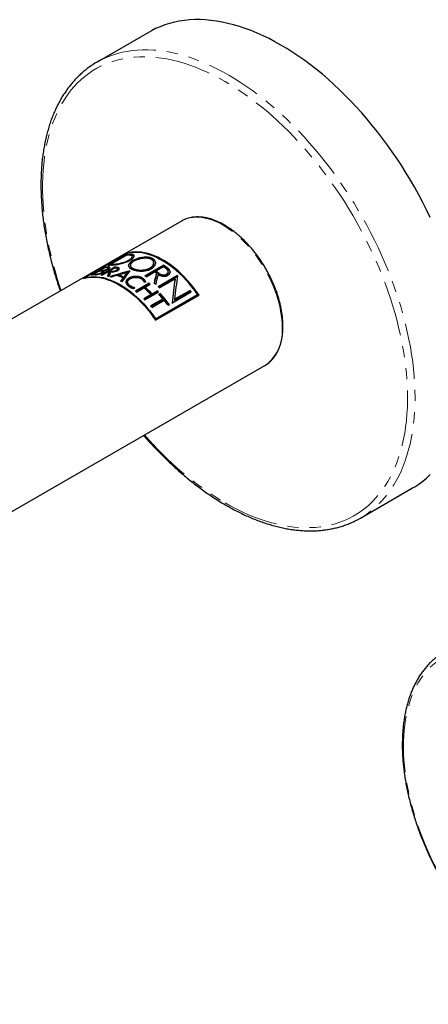
# Model space of a CAD drawing. Units: millimetres. Extents: x -45 to 534, y -193 to 289.
# Drawn here: x 379 to 426, y -146 to -34 of the extents above; entities that cross this region are included whole.
import ezdxf

# ---------------------------------------------------------------- set-up
doc = ezdxf.new("R2010")
doc.units = ezdxf.units.MM
doc.linetypes.add('PHANTOM', pattern=[12.7, 6.35, -1.27, 1.27, -1.27, 1.27, -1.27])

msp = doc.modelspace()

# ---------------------------------------------------------------- linework, layer by layer
at = {"color": 7, "linetype": 'Continuous', "lineweight": 25}
for p, q in [((393.79, -34.92), (387.85, -38.34)), ((397.46, -56.47), (311.78, -105.92)), ((391.22, -60.15), (386.28, -63.01)), ((391.22, -60.17), (386.45, -62.93)), ((391.22, -60.3), (389.09, -61.53)), ((391.23, -60.36), (389.39, -61.42)), ((391.22, -60.15), (391.22, -60.17)), ((391.22, -60.3), (391.22, -60.36)), ((391.86, -60.59), (391.86, -60.5)), ((389.83, -61.7), (388.28, -62.6)), ((389.31, -61.5), (389.39, -61.45)), ((389.39, -61.42), (389.39, -61.49)), ((389.83, -61.7), (389.83, -61.79)), ((391.64, -61.5), (391.64, -61.58)), ((395.42, -61.48), (393.28, -62.71)), ((393.35, -62.75), (395.42, -61.56)), ((394.3, -61.32), (394.3, -61.24)), ((395.42, -61.67), (394.56, -62.17)), ((395.42, -61.48), (395.42, -61.56)), ((388.73, -61.74), (387.17, -62.64)), ((387.39, -62.61), (387.44, -62.58)), ((388.01, -62.21), (387.44, -62.54)), ((387.44, -62.54), (387.44, -62.6)), ((388.11, -62.19), (388.15, -62.17)), ((388.73, -61.8), (388.15, -62.13)), ((388.15, -62.13), (388.15, -62.19)), ((388.4, -62.62), (389.83, -61.79)), ((388.41, -62.62), (389.1, -62.22)), ((388.46, -62.31), (388.46, -62.22)), ((388.62, -62.12), (388.62, -62.21)), ((388.73, -61.74), (388.73, -61.8)), ((389.1, -61.79), (389.12, -61.78)), ((389.11, -61.9), (389.11, -61.81)), ((389.22, -62.23), (389.22, -62.32)), ((389.83, -61.8), (389.24, -62.14)), ((389.24, -62.14), (389.24, -62.23)), ((390.18, -62.01), (390.18, -61.92)), ((390.31, -62.6), (390.31, -62.68)), ((391.25, -62.33), (391.25, -62.41)), ((393.44, -62.81), (394.4, -62.26)), ((394.56, -62.17), (394.56, -62.25)), ((394.61, -62.4), (394.61, -62.4)), ((394.61, -62.4), (394.61, -62.49)), ((394.61, -62.4), (394.61, -62.48)), ((394.61, -62.48), (394.61, -62.49)), ((397.02, -62.66), (394.81, -63.94)), ((394.87, -63.99), (397, -62.76)), ((395.95, -62.32), (395.95, -62.23)), ((386.45, -62.93), (386.45, -62.96)), ((390.78, -62.94), (390.78, -63.03)), ((390.86, -62.84), (390.86, -62.92)), ((391.33, -63.42), (391.33, -63.5)), ((393.77, -63.55), (392.21, -64.45)), ((392.27, -64.5), (393.77, -63.63)), ((393.31, -64), (393.91, -63.66)), ((393.77, -63.55), (393.77, -63.63)), ((394.95, -64.07), (396.73, -63.05)), ((396.73, -63.05), (396.73, -63.13)), ((392.35, -64.56), (393.18, -64.08)), ((394, -64.83), (393.17, -65.31)), ((393.22, -65.37), (394, -64.92)), ((393.3, -65.45), (394.86, -64.55)), ((393.31, -64), (393.31, -64.09)), ((394, -64.83), (394, -64.92)), ((394.72, -64.41), (394.13, -64.75)), ((394.13, -64.84), (394.72, -64.5)), ((394.13, -64.75), (394.13, -64.84)), ((394.52, -67.59), (399.3, -64.84)), ((394.52, -67.77), (399.47, -64.91)), ((399.3, -64.94), (394.52, -67.7)), ((394.72, -64.41), (394.72, -64.5)), ((395.03, -64.73), (394.9, -64.81)), ((394.95, -64.86), (395.03, -64.82)), ((395.03, -64.73), (395.03, -64.82)), ((396.38, -65.82), (398.58, -64.54)), ((398.44, -64.36), (396.67, -65.38)), ((396.67, -65.48), (398.44, -64.46)), ((398.44, -64.36), (398.44, -64.46)), ((399.3, -64.84), (399.3, -64.94)), ((395.36, -65.32), (393.93, -66.14)), ((393.98, -66.21), (395.36, -65.41)), ((394.07, -66.3), (395.49, -65.48)), ((395.36, -65.32), (395.36, -65.41)), ((395.95, -66.06), (396.08, -65.99)), ((396.67, -65.38), (396.67, -65.48)), ((394.52, -67.59), (394.52, -67.7)), ((321.28, -122.38), (406.96, -72.92)), ((417.84, -90.31), (423.78, -86.88))]:
    msp.add_line(p, q, dxfattribs=at)
at = {"color": 8, "linetype": 'PHANTOM', "lineweight": 18}
for p, q in [((391.63, -60.25), (391.63, -60.34)), ((389.12, -61.69), (389.12, -61.78)), ((389.65, -61.39), (389.65, -61.47)), ((391.48, -60.9), (391.48, -60.99)), ((394.09, -60.69), (394.09, -60.77)), ((387.77, -62.51), (387.77, -62.57)), ((388.34, -62.34), (388.34, -62.41)), ((388.41, -62.1), (388.41, -62.18)), ((388.99, -61.92), (388.99, -61.99)), ((389.46, -62.17), (389.46, -62.26)), ((390.06, -62.06), (390.06, -62.15)), ((390.2, -61.75), (390.2, -61.84)), ((392.01, -61.89), (392.01, -61.97)), ((394.9, -62.42), (394.9, -62.5)), ((395.77, -62.51), (395.77, -62.6)), ((395.92, -61.83), (395.92, -61.91)), ((391.47, -62.96), (391.47, -63.04)), ((391.61, -63.84), (391.61, -63.92)), ((393.07, -62.99), (393.07, -63.07)), ((392.09, -64.04), (392.09, -64.12))]:
    msp.add_line(p, q, dxfattribs=at)
at = {"color": 7, "linetype": 'Continuous', "lineweight": 25, "flags": 128}
for points in [[(408.78, -36.4), (408.1, -36.02), (407.43, -35.67), (406.75, -35.34), (406.07, -35.04), (405.4, -34.76), (404.73, -34.51), (404.06, -34.29), (403.4, -34.1), (402.75, -33.93), (402.1, -33.79), (401.46, -33.68), (400.82, -33.6), (400.2, -33.54), (399.58, -33.51), (398.97, -33.51), (398.38, -33.54), (397.79, -33.6), (397.21, -33.69), (396.65, -33.8), (396.1, -33.94), (395.56, -34.11), (395.03, -34.31), (394.52, -34.53), (394.03, -34.78), (393.79, -34.92)], [(425.79, -56.06), (425.37, -55.2), (424.94, -54.34), (424.49, -53.49), (424.02, -52.65), (423.54, -51.82), (423.05, -51), (422.54, -50.18), (422.01, -49.38), (421.47, -48.59), (420.92, -47.81), (420.36, -47.05), (419.78, -46.3), (419.19, -45.56), (418.6, -44.84), (417.99, -44.14), (417.37, -43.45), (416.75, -42.79), (416.11, -42.14), (415.47, -41.51), (414.82, -40.9), (414.17, -40.31), (413.51, -39.74), (412.84, -39.19), (412.17, -38.67), (411.5, -38.17), (410.82, -37.69), (410.14, -37.24), (409.46, -36.81), (408.78, -36.4)], [(399.47, -64.91), (399.16, -64.47), (398.84, -64.04), (398.5, -63.62), (398.16, -63.23), (397.8, -62.85), (397.44, -62.49), (397.07, -62.15), (396.69, -61.83), (396.31, -61.53), (395.93, -61.26), (395.54, -61.01), (395.16, -60.79), (394.77, -60.59), (394.39, -60.42), (394.01, -60.28), (393.63, -60.16), (393.26, -60.07), (392.9, -60.02), (392.54, -59.99), (392.2, -59.98), (391.86, -60.01), (391.54, -60.07), (391.22, -60.15)], [(399.3, -64.84), (398.98, -64.39), (398.65, -63.95), (398.3, -63.54), (397.94, -63.14), (397.58, -62.76), (397.21, -62.4), (396.83, -62.06), (396.44, -61.74), (396.05, -61.45), (395.66, -61.19), (395.26, -60.95), (394.87, -60.73), (394.48, -60.55), (394.09, -60.39), (393.7, -60.26), (393.32, -60.16), (392.95, -60.08), (392.58, -60.04), (392.23, -60.03), (391.88, -60.05), (391.55, -60.1), (391.22, -60.17)], [(386.45, -62.93), (386.77, -62.85), (387.1, -62.81), (387.45, -62.79), (387.8, -62.8), (388.17, -62.84), (388.54, -62.91), (388.92, -63.02), (389.31, -63.15), (389.7, -63.3), (390.09, -63.49), (390.49, -63.7), (390.88, -63.94), (391.27, -64.21), (391.66, -64.5), (392.05, -64.82), (392.43, -65.16), (392.8, -65.52), (393.17, -65.9), (393.52, -66.3), (393.87, -66.71), (394.2, -67.15), (394.52, -67.59)], [(386.28, -63.01), (386.59, -62.92), (386.91, -62.87), (387.25, -62.84), (387.59, -62.84), (387.95, -62.87), (388.31, -62.93), (388.68, -63.02), (389.06, -63.14), (389.44, -63.28), (389.82, -63.45), (390.21, -63.65), (390.59, -63.87), (390.98, -64.12), (391.36, -64.39), (391.74, -64.69), (392.12, -65), (392.49, -65.34), (392.85, -65.7), (393.21, -66.08), (393.55, -66.48), (393.89, -66.9), (394.21, -67.33), (394.52, -67.77)], [(406.96, -72.92), (407.16, -72.8), (407.29, -72.7)], [(423.78, -86.88), (424.02, -86.74), (424.49, -86.43), (424.94, -86.1), (425.37, -85.75), (425.79, -85.36)]]:
    msp.add_lwpolyline(points, dxfattribs=at)
at = {"color": 8, "linetype": 'PHANTOM', "lineweight": 18, "flags": 128}
for points in [[(388.36, -38.07), (388.58, -37.96), (389.09, -37.74), (389.62, -37.54), (390.16, -37.37), (390.71, -37.23), (391.27, -37.12), (391.85, -37.03), (392.44, -36.97), (393.03, -36.94), (393.64, -36.94), (394.26, -36.97), (394.88, -37.02), (395.52, -37.11), (396.16, -37.22), (396.81, -37.36), (397.46, -37.53), (398.12, -37.72), (398.79, -37.94), (399.46, -38.19), (400.13, -38.47), (400.81, -38.77), (401.49, -39.1), (402.17, -39.45), (402.85, -39.83), (403.52, -40.24), (404.2, -40.67), (404.88, -41.12), (405.56, -41.6), (406.23, -42.1), (406.9, -42.62), (407.57, -43.17), (408.23, -43.74), (408.88, -44.33), (409.53, -44.94), (410.17, -45.57), (410.81, -46.22), (411.43, -46.88), (412.05, -47.57), (412.66, -48.27), (413.25, -48.99), (413.84, -49.73), (414.42, -50.48), (414.98, -51.24), (415.53, -52.02), (416.07, -52.81), (416.6, -53.61), (417.11, -54.43), (417.6, -55.25), (418.08, -56.08), (418.55, -56.92), (419, -57.77), (419.43, -58.63), (419.85, -59.49), (420.24, -60.36), (420.62, -61.23), (420.99, -62.1), (421.33, -62.98), (421.65, -63.85), (421.96, -64.73), (422.24, -65.61), (422.51, -66.48), (422.75, -67.36), (422.98, -68.23), (423.18, -69.1), (423.36, -69.96), (423.53, -70.81), (423.67, -71.66), (423.79, -72.51), (423.88, -73.34), (423.96, -74.16), (424.01, -74.98), (424.05, -75.78), (424.06, -76.57), (424.05, -77.35), (424.01, -78.12), (423.96, -78.87), (423.88, -79.6), (423.79, -80.33), (423.67, -81.03), (423.53, -81.72), (423.36, -82.39), (423.18, -83.04), (422.98, -83.67), (422.75, -84.28), (422.51, -84.87), (422.24, -85.44), (421.96, -85.99), (421.65, -86.51), (421.33, -87.02), (420.99, -87.5), (420.62, -87.95), (420.24, -88.39), (419.85, -88.79), (419.43, -89.17), (419, -89.53), (418.55, -89.86), (418.34, -90)], [(402.42, -88.58), (403.09, -88.95), (403.77, -89.3), (404.44, -89.63), (405.11, -89.93), (405.77, -90.2), (406.44, -90.44), (407.09, -90.66), (407.75, -90.85), (408.4, -91.01), (409.04, -91.15), (409.67, -91.26), (410.3, -91.34), (410.92, -91.39), (411.53, -91.41), (412.13, -91.4), (412.72, -91.37), (413.3, -91.31), (413.87, -91.22), (414.42, -91.1), (414.96, -90.96), (415.49, -90.78), (416.01, -90.58), (416.51, -90.36), (417, -90.1), (417.47, -89.82), (417.93, -89.51), (418.37, -89.18), (418.79, -88.82), (419.2, -88.43), (419.59, -88.02), (419.96, -87.59), (420.31, -87.13), (420.64, -86.64), (420.96, -86.14), (421.25, -85.61), (421.53, -85.06), (421.78, -84.49), (422.02, -83.89), (422.23, -83.28), (422.43, -82.65), (422.6, -81.99), (422.75, -81.32), (422.88, -80.64), (422.99, -79.93), (423.08, -79.21), (423.14, -78.47), (423.19, -77.72), (423.21, -76.96), (423.21, -76.18), (423.19, -75.39), (423.14, -74.59), (423.08, -73.78), (422.99, -72.96), (422.88, -72.13), (422.75, -71.29), (422.6, -70.45), (422.43, -69.6), (422.23, -68.74), (422.02, -67.88), (421.78, -67.01), (421.53, -66.15), (421.25, -65.28), (420.96, -64.41), (420.64, -63.54), (420.31, -62.67), (419.96, -61.81), (419.59, -60.94), (419.2, -60.08), (418.79, -59.23), (418.37, -58.38), (417.93, -57.54), (417.47, -56.7), (417, -55.88), (416.51, -55.06), (416.01, -54.25), (415.49, -53.45), (414.96, -52.67), (414.42, -51.9), (413.87, -51.14), (413.3, -50.39), (412.72, -49.66), (412.13, -48.95), (411.53, -48.25), (410.92, -47.57), (410.3, -46.9), (409.67, -46.26), (409.04, -45.63), (408.4, -45.03), (407.75, -44.44), (407.09, -43.88), (406.44, -43.33), (405.77, -42.81), (405.11, -42.32), (404.44, -41.84), (403.77, -41.39), (403.09, -40.97), (402.42, -40.57), (401.75, -40.19), (401.08, -39.84), (400.4, -39.51), (399.74, -39.22), (399.07, -38.94), (398.41, -38.7), (397.75, -38.48), (397.09, -38.29), (396.45, -38.13), (395.8, -37.99), (395.17, -37.89), (394.54, -37.81), (393.92, -37.76), (393.31, -37.73), (392.71, -37.74), (392.12, -37.77), (391.54, -37.83), (390.98, -37.92), (390.42, -38.04), (389.88, -38.19), (389.35, -38.36), (388.83, -38.56), (388.33, -38.79), (387.84, -39.04), (387.37, -39.32), (386.91, -39.63), (386.47, -39.97), (386.05, -40.33), (385.64, -40.71), (385.25, -41.12), (384.88, -41.56), (384.53, -42.02), (384.2, -42.5), (383.88, -43.01), (383.59, -43.53), (383.31, -44.08), (383.06, -44.66), (382.82, -45.25), (382.61, -45.86), (382.41, -46.5), (382.24, -47.15), (382.09, -47.82), (381.96, -48.51), (381.85, -49.21), (381.77, -49.93), (381.7, -50.67), (381.66, -51.42), (381.63, -52.18), (381.63, -52.96), (381.66, -53.75), (381.7, -54.55), (381.77, -55.36), (381.85, -56.18), (381.96, -57.01), (382.09, -57.85), (382.24, -58.7), (382.41, -59.55), (382.61, -60.4), (382.82, -61.26), (383.06, -62.13), (383.31, -63), (383.59, -63.86), (383.76, -64.38)], [(408.93, -68.57), (408.92, -68.12), (408.88, -67.66), (408.83, -67.19), (408.75, -66.71), (408.65, -66.23), (408.54, -65.74), (408.4, -65.25), (408.24, -64.75), (408.06, -64.26), (407.86, -63.76), (407.64, -63.27), (407.41, -62.79), (407.16, -62.31), (406.89, -61.83), (406.61, -61.37), (406.31, -60.92), (406, -60.48), (405.68, -60.05), (405.34, -59.64), (405, -59.25), (404.65, -58.87), (404.28, -58.51), (403.92, -58.18), (403.54, -57.86), (403.16, -57.57), (402.78, -57.3), (402.4, -57.05), (402.02, -56.83), (401.63, -56.63), (401.25, -56.46), (400.87, -56.32), (400.5, -56.21), (400.13, -56.12), (399.77, -56.06), (399.42, -56.03), (399.07, -56.02), (398.74, -56.05), (398.42, -56.1), (398.11, -56.18), (397.82, -56.29)], [(438.48, -143.58), (439.07, -143.9), (439.65, -144.2), (440.23, -144.48), (440.81, -144.72), (441.39, -144.94), (441.96, -145.14), (442.53, -145.3), (443.09, -145.44), (443.65, -145.55), (444.2, -145.64), (444.74, -145.69), (445.27, -145.72), (445.8, -145.72), (446.31, -145.69), (446.81, -145.63), (447.3, -145.55), (447.78, -145.43), (448.25, -145.29), (448.7, -145.13), (449.14, -144.93), (449.56, -144.71), (449.97, -144.46), (450.36, -144.18), (450.74, -143.88), (451.1, -143.56), (451.44, -143.2), (451.76, -142.83), (452.07, -142.43), (452.35, -142), (452.62, -141.56), (452.87, -141.09), (453.1, -140.59), (453.3, -140.08), (453.49, -139.55), (453.66, -139), (453.8, -138.43), (453.93, -137.84), (454.03, -137.23), (454.11, -136.61), (454.17, -135.97), (454.21, -135.32), (454.22, -134.65), (454.22, -133.97), (454.19, -133.28), (454.14, -132.58), (454.07, -131.87), (453.98, -131.15), (453.87, -130.42), (453.73, -129.68), (453.58, -128.94), (453.4, -128.2), (453.2, -127.45), (452.98, -126.69), (452.75, -125.94), (452.49, -125.18), (452.21, -124.43), (451.92, -123.67), (451.6, -122.92), (451.27, -122.17), (450.92, -121.43), (450.55, -120.69), (450.17, -119.96), (449.77, -119.24), (449.35, -118.52), (448.92, -117.81), (448.48, -117.12), (448.02, -116.43), (447.54, -115.76), (447.06, -115.1), (446.56, -114.46), (446.06, -113.83), (445.54, -113.22), (445.01, -112.62), (444.47, -112.04), (443.93, -111.48), (443.37, -110.94), (442.81, -110.42), (442.25, -109.92), (441.68, -109.44), (441.1, -108.98), (440.52, -108.55), (439.94, -108.14), (439.36, -107.75), (438.77, -107.39), (438.19, -107.05), (437.6, -106.74), (437.02, -106.45), (436.44, -106.19), (435.86, -105.95), (435.28, -105.75), (434.71, -105.57), (434.15, -105.41), (433.59, -105.29), (433.03, -105.19), (432.49, -105.12), (431.95, -105.08), (431.42, -105.07), (430.91, -105.08), (430.4, -105.13), (429.9, -105.2), (429.42, -105.3), (428.94, -105.42), (428.49, -105.58), (428.04, -105.76), (427.61, -105.97), (427.19, -106.2), (426.79, -106.47), (426.41, -106.75), (426.04, -107.07), (425.69, -107.41), (425.36, -107.77), (425.04, -108.16), (424.75, -108.57), (424.47, -109.01), (424.21, -109.47), (423.98, -109.95), (423.76, -110.45), (423.56, -110.97), (423.39, -111.51), (423.23, -112.08), (423.09, -112.66), (422.98, -113.25), (422.89, -113.87), (422.82, -114.5), (422.77, -115.14), (422.74, -115.8), (422.74, -116.48), (422.75, -117.16), (422.79, -117.86), (422.85, -118.56), (422.93, -119.28), (423.03, -120.01), (423.16, -120.74), (423.3, -121.48), (423.47, -122.22), (423.66, -122.97), (423.87, -123.72), (424.09, -124.47), (424.34, -125.23), (424.61, -125.99), (424.89, -126.74), (425.2, -127.49), (425.52, -128.24), (425.86, -128.99), (426.22, -129.73), (426.6, -130.47), (426.99, -131.19), (427.4, -131.91), (427.82, -132.63), (428.26, -133.33), (428.71, -134.02), (429.18, -134.69), (429.66, -135.36), (430.15, -136.01), (430.65, -136.65), (431.16, -137.27), (431.69, -137.88), (432.22, -138.46), (432.76, -139.03), (433.31, -139.58), (433.87, -140.11), (434.43, -140.63), (435, -141.12), (435.57, -141.58), (436.15, -142.03), (436.73, -142.45), (437.31, -142.85), (437.9, -143.23), (438.48, -143.58)]]:
    msp.add_lwpolyline(points, dxfattribs=at)
at = {"color": 7, "linetype": 'Continuous', "lineweight": 25}
for centre, radius, start, end in [((392.85, -47.01), 10.01, 116.657, 123.2776), ((399.05, -59.22), 3.18, 112.8095, 119.987), ((391.88, -63.97), 3.73, 93.763, 100.0756), ((391.73, -64.11), 3.79, 93.7913, 97.6911), ((389.39, -71.28), 11.87, 32.2695, 65.9646), ((389.38, -65.4), 3.72, 93.9356, 100.0873), ((389.74, -65.2), 3.73, 93.763, 100.0756), ((389.9, -65.17), 3.79, 93.7913, 97.692), ((389.35, -66.56), 4.88, 80.0349, 84.3163), ((389.58, -70.23), 10.52, 52.9338, 56.2838), ((389.63, -70.23), 10.43, 52.8628, 56.2453), ((389.33, -70.45), 10.68, 52.948, 55.2519), ((387.82, -66.33), 3.75, 92.9355, 100.0711), ((387.96, -66.31), 3.8, 92.9657, 97.9518), ((388.54, -65.97), 3.8, 92.9657, 97.9518), ((388.67, -65.87), 3.78, 93.9606, 97.963), ((387.81, -67.32), 4.74, 82.6881, 84.3459), ((389.25, -65.53), 3.78, 93.9606, 97.963), ((387.6, -68.39), 5.83, 74.1083, 75.7507), ((388.48, -67.08), 4.9, 81.332, 82.6896), ((388.61, -67.07), 4.97, 80.056, 82.6798), ((388.64, -67.08), 4.89, 80.3231, 82.9904), ((387.49, -68.77), 6.23, 71.7489, 73.1586), ((389.39, -66.57), 4.8, 80.3014, 84.6548), ((389.2, -66.73), 4.97, 80.056, 82.6798), ((387.59, -69.5), 7.29, 64.0133, 69.7278), ((387.72, -69.42), 7.29, 64.5045, 69.2302), ((387.77, -69.42), 7.2, 64.5541, 69.3383), ((387.65, -71.17), 10.17, 55.2624, 56.3091), ((388.4, -70.91), 10.53, 53.9017, 55.2605), ((388.47, -70.95), 10.68, 52.948, 55.2519), ((388.51, -70.95), 10.59, 52.8773, 55.2035), ((384.6, -73.99), 11.75, 32.379, 66.1072), ((386.6, -70.83), 8.47, 61.2386, 62.435), ((386.24, -72.76), 11.9, 49.9022, 50.7415), ((386.32, -72.72), 11.75, 50.1765, 50.6511), ((386.29, -72.92), 12.38, 48.2838, 49.389), ((385.7, -73.57), 13.26, 45.7282, 46.5729), ((384.68, -73.66), 11.9, 49.9022, 50.7415), ((384.89, -73.9), 12.85, 44.8912, 49.8499), ((385.02, -73.83), 12.85, 44.8912, 49.8499), ((385.07, -73.82), 12.76, 44.7439, 49.7497), ((384.98, -74.14), 13.77, 44.1434, 44.9399), ((385.06, -74.1), 13.62, 44.3166, 44.794), ((384.24, -74.78), 14.59, 40.4025, 43.1123), ((384.03, -75.01), 15.06, 36.8211, 43.0658), ((384.1, -74.98), 14.93, 36.9033, 42.9031), ((386.03, -73.96), 15.69, 36.8711, 37.7208), ((386.11, -73.92), 15.54, 36.9472, 37.495), ((383.42, -75.04), 13.77, 44.1434, 44.9399), ((382.46, -75.91), 15.06, 39.6197, 40.4131), ((383.56, -75.35), 15.48, 36.8632, 39.6112), ((412.84, -81.64), 10.01, 296.6408, 303.3458)]:
    msp.add_arc(centre, radius, start, end, dxfattribs=at)
at = {"color": 8, "linetype": 'PHANTOM', "lineweight": 18}
for centre, radius, start, end in [((403.92, -68.98), 5.02, 312.1407, 4.6414), ((421.41, -56.82), 37, 220.4541, 239.1166)]:
    msp.add_arc(centre, radius, start, end, dxfattribs=at)
at = {"color": 7, "linetype": 'Continuous', "lineweight": 25}
for centre, major_axis, ratio, start_param, end_param in [((388.38, -72.68), (1.88, 12), 0.127654, 0.535446, 0.614928), ((388.38, -72.68), (1.86, 11.87), 0.127654, 0.531529, 0.600097), ((388.6, -72.55), (1.89, 12), 0.127831, 0.560839, 0.639981), ((394.47, -69.16), (22.28, 5.79), 0.327388, 1.615047, 1.719436), ((394.47, -69.16), (22.04, 5.73), 0.327388, 1.619904, 1.715753), ((394, -69.43), (21.68, 5.44), 0.337752, 1.665694, 1.697412), ((394.19, -69.32), (22.77, 6.07), 0.319215, 1.614969, 1.656605), ((390.47, -71.47), (7.95, 14.83), 0.238421, 1.023191, 1.12765), ((390.04, -71.72), (8.69, 15.16), 0.239179, 1.046314, 1.087726), ((390.04, -71.72), (8.6, 15), 0.239179, 1.044932, 1.08679), ((394.92, -68.9), (1.88, 12), 0.127728, 1.018916, 1.126045), ((394.92, -68.9), (1.87, 11.87), 0.127728, 1.020316, 1.121965), ((395.17, -68.76), (1.89, 12), 0.127844, 1.045896, 1.153821), ((393.65, -69.63), (-5.33, 7.88), 0.61937, 5.295228, 5.296016), ((397.49, -67.42), (1.18, 11.63), 0.088952, 1.158774, 1.404063), ((390.13, -71.67), (7.56, 14.65), 0.237458, 1.060317, 1.091503), ((390.13, -71.67), (7.48, 14.5), 0.237458, 1.059474, 1.08599), ((390.72, -71.33), (16.16, 2.05), 0.473236, 1.34502, 1.356934), ((397.24, -67.56), (1.18, 11.63), 0.088952, 1.180885, 1.428944), ((397.24, -67.56), (1.16, 11.5), 0.088952, 1.18455, 1.426722), ((390.22, -71.61), (11.15, -2.32), 0.673185, 1.542853, 1.546302), ((390.39, -71.52), (11.15, -2.32), 0.673185, 1.554358, 1.5578), ((392.63, -70.22), (2.59, 12.36), 0.157821, 1.081, 1.092504), ((390.39, -71.52), (11.04, -2.29), 0.673185, 1.554794, 1.556171)]:
    msp.add_ellipse(centre, major_axis=major_axis, ratio=ratio, start_param=start_param, end_param=end_param, dxfattribs=at)
for points, knots in [([(387.34, -38.66), (387.32, -38.67), (387.15, -38.78), (386.84, -39), (386.42, -39.33), (386.01, -39.69), (385.61, -40.06), (385.24, -40.47), (384.87, -40.89), (384.53, -41.33), (384.2, -41.8), (383.89, -42.28), (383.59, -42.79), (383.32, -43.32), (383.06, -43.86), (382.82, -44.43), (382.6, -45.01), (382.4, -45.62), (382.22, -46.24), (382.05, -46.87), (381.91, -47.53), (381.78, -48.19), (381.68, -48.88), (381.59, -49.57), (381.53, -50.28), (381.48, -51.01), (381.46, -51.74), (381.45, -52.49), (381.47, -53.25), (381.5, -54.01), (381.56, -54.79), (381.63, -55.58), (381.72, -56.37), (381.83, -57.17), (381.97, -57.98), (382.12, -58.79), (382.29, -59.61), (382.48, -60.43), (382.68, -61.25), (382.91, -62.08), (383.16, -62.91), (383.4, -63.7), (383.58, -64.21), (383.65, -64.44)], [0, 0, 0, 0, 0.003095, 0.027732, 0.052378, 0.077038, 0.101722, 0.126434, 0.15118, 0.175963, 0.200785, 0.225648, 0.25055, 0.275492, 0.300469, 0.325481, 0.350522, 0.375591, 0.400682, 0.425794, 0.450921, 0.476062, 0.501213, 0.526371, 0.551536, 0.576703, 0.601873, 0.627042, 0.652211, 0.677378, 0.702542, 0.727704, 0.752862, 0.778016, 0.803167, 0.828314, 0.853457, 0.878596, 0.903731, 0.928863, 0.953992, 0.979117, 1, 1, 1, 1]), ([(409.01, -68.45), (409.01, -68.37), (409.01, -68.16), (408.99, -67.79), (408.95, -67.35), (408.89, -66.9), (408.81, -66.44), (408.72, -65.98), (408.6, -65.51), (408.46, -65.05), (408.31, -64.58), (408.14, -64.11), (407.95, -63.64), (407.74, -63.18), (407.52, -62.72), (407.28, -62.27), (407.03, -61.82), (406.77, -61.38), (406.49, -60.95), (406.2, -60.54), (405.9, -60.13), (405.59, -59.74), (405.26, -59.36), (404.93, -59), (404.59, -58.65), (404.25, -58.32), (403.89, -58.01), (403.54, -57.72), (403.18, -57.45), (402.81, -57.2), (402.44, -56.97), (402.08, -56.76), (401.71, -56.58), (401.34, -56.42), (400.98, -56.28), (400.61, -56.17), (400.26, -56.09), (399.9, -56.03), (399.56, -56), (399.22, -55.99), (398.89, -56.01), (398.57, -56.06), (398.26, -56.13), (398.02, -56.2), (397.88, -56.26), (397.84, -56.28)], [0, 0, 0, 0, 0.012622, 0.036526, 0.060425, 0.084316, 0.108197, 0.132069, 0.155932, 0.179785, 0.20363, 0.227468, 0.251299, 0.275126, 0.298948, 0.322768, 0.346587, 0.370406, 0.394225, 0.418047, 0.441873, 0.465703, 0.489539, 0.513383, 0.537235, 0.561097, 0.58497, 0.608854, 0.63275, 0.656658, 0.680578, 0.704507, 0.728444, 0.752382, 0.776315, 0.800232, 0.824121, 0.847969, 0.871757, 0.89547, 0.919091, 0.942609, 0.966022, 0.989332, 1, 1, 1, 1]), ([(394.09, -60.69), (394.02, -60.67), (393.9, -60.62), (393.68, -60.59), (393.45, -60.57), (393.21, -60.58), (392.95, -60.61), (392.69, -60.67), (392.44, -60.74), (392.2, -60.83), (391.98, -60.93), (391.8, -61.04), (391.64, -61.16), (391.53, -61.28), (391.45, -61.39), (391.42, -61.51), (391.43, -61.62), (391.49, -61.73), (391.59, -61.84), (391.72, -61.92), (391.82, -61.96), (391.86, -61.98)], [0, 0, 0, 0, 0.051351, 0.102706, 0.153984, 0.205275, 0.258118, 0.310964, 0.365988, 0.421006, 0.475527, 0.530053, 0.584496, 0.638941, 0.693069, 0.7472, 0.802252, 0.857291, 0.911482, 0.965659, 1, 1, 1, 1]), ([(391.48, -60.9), (391.5, -60.89), (391.58, -60.85), (391.66, -60.79), (391.72, -60.73), (391.78, -60.68), (391.82, -60.62), (391.85, -60.57), (391.86, -60.52), (391.86, -60.47), (391.85, -60.43), (391.83, -60.41), (391.8, -60.38), (391.76, -60.36), (391.72, -60.35), (391.67, -60.34), (391.61, -60.33), (391.55, -60.33), (391.5, -60.33), (391.48, -60.33)], [0, 0, 0, 0, 0.047281, 0.143467, 0.192495, 0.239776, 0.335908, 0.38485, 0.433117, 0.531112, 0.580919, 0.632504, 0.684411, 0.737291, 0.79049, 0.842201, 0.894182, 0.946963, 1, 1, 1, 1]), ([(391.86, -60.59), (391.86, -60.59), (391.86, -60.61), (391.85, -60.65), (391.83, -60.69), (391.8, -60.74), (391.76, -60.78), (391.72, -60.83), (391.66, -60.87), (391.59, -60.93), (391.52, -60.97), (391.48, -60.99)], [0, 0, 0, 0, 0.055036, 0.169642, 0.287219, 0.40588, 0.509897, 0.614714, 0.722116, 0.830432, 1, 1, 1, 1]), ([(391.63, -60.93), (391.69, -60.89), (391.8, -60.83), (391.92, -60.72), (392.01, -60.62), (392.06, -60.53), (392.08, -60.44), (392.06, -60.36), (392, -60.3), (391.91, -60.26), (391.79, -60.24), (391.68, -60.25), (391.63, -60.25)], [0, 0, 0, 0, 0.097035, 0.194064, 0.291037, 0.388032, 0.486507, 0.585009, 0.689361, 0.793748, 0.896853, 1, 1, 1, 1]), ([(391.67, -60.34), (391.72, -60.34), (391.82, -60.34), (391.94, -60.37), (392.04, -60.42), (392.06, -60.47), (392.06, -60.49)], [0, 0, 0, 0, 0.213617, 0.492471, 0.772823, 1, 1, 1, 1]), ([(389.12, -61.93), (389.16, -61.9), (389.24, -61.85), (389.3, -61.78), (389.3, -61.73), (389.25, -61.69), (389.16, -61.69), (389.12, -61.69)], [0, 0, 0, 0, 0.186579, 0.372961, 0.56568, 0.777811, 1, 1, 1, 1]), ([(389.5, -61.48), (389.56, -61.48), (389.69, -61.47), (389.93, -61.44), (390.2, -61.4), (390.47, -61.34), (390.75, -61.27), (391.01, -61.2), (391.25, -61.11), (391.46, -61.02), (391.58, -60.96), (391.63, -60.93)], [0, 0, 0, 0, 0.121091, 0.242105, 0.363753, 0.485339, 0.595979, 0.706577, 0.808761, 0.91093, 1, 1, 1, 1]), ([(389.65, -61.39), (389.7, -61.39), (389.82, -61.38), (390.02, -61.35), (390.25, -61.32), (390.49, -61.27), (390.73, -61.2), (390.96, -61.14), (391.16, -61.06), (391.34, -60.98), (391.44, -60.93), (391.48, -60.9)], [0, 0, 0, 0, 0.120478, 0.244253, 0.364837, 0.489628, 0.599324, 0.712796, 0.813338, 0.917179, 1, 1, 1, 1]), ([(391.43, -61.56), (391.44, -61.53), (391.46, -61.46), (391.54, -61.35), (391.65, -61.23), (391.81, -61.12), (392, -61.01), (392.22, -60.91), (392.46, -60.82), (392.72, -60.75), (392.98, -60.69), (393.24, -60.66), (393.5, -60.66), (393.74, -60.68), (393.94, -60.72), (394.04, -60.76), (394.09, -60.77)], [0, 0, 0, 0, 0.061645, 0.135516, 0.211566, 0.284714, 0.359997, 0.432993, 0.50813, 0.580786, 0.655478, 0.729358, 0.805437, 0.878106, 0.953123, 1, 1, 1, 1]), ([(393.93, -60.78), (393.88, -60.76), (393.77, -60.72), (393.59, -60.69), (393.39, -60.68), (393.18, -60.68), (392.99, -60.7), (392.85, -60.73), (392.74, -60.75), (392.63, -60.78), (392.52, -60.81), (392.42, -60.85), (392.32, -60.89), (392.22, -60.93), (392.13, -60.98), (392.05, -61.02), (391.97, -61.07), (391.9, -61.12), (391.83, -61.17), (391.78, -61.22), (391.73, -61.27), (391.7, -61.33), (391.67, -61.38), (391.65, -61.43), (391.64, -61.48), (391.64, -61.53), (391.65, -61.58), (391.67, -61.63), (391.7, -61.68), (391.74, -61.72), (391.79, -61.77), (391.85, -61.81), (391.92, -61.85), (391.98, -61.88), (392.01, -61.89)], [0, 0, 0, 0, 0.050782, 0.102502, 0.153256, 0.204877, 0.257028, 0.283402, 0.310173, 0.337135, 0.364285, 0.392026, 0.419973, 0.446972, 0.474162, 0.501642, 0.529517, 0.556525, 0.583722, 0.611521, 0.639529, 0.666437, 0.693531, 0.720911, 0.748682, 0.775722, 0.802952, 0.830797, 0.858861, 0.885424, 0.912188, 0.939272, 0.9668, 1, 1, 1, 1]), ([(392.01, -61.97), (391.99, -61.96), (391.91, -61.93), (391.83, -61.88), (391.76, -61.83), (391.71, -61.77), (391.67, -61.71), (391.65, -61.65), (391.64, -61.61), (391.64, -61.59), (391.65, -61.58)], [0, 0, 0, 0, 0.105278, 0.318722, 0.42713, 0.532378, 0.745581, 0.853718, 0.961977, 1, 1, 1, 1]), ([(391.86, -61.98), (391.91, -62), (392.03, -62.05), (392.25, -62.1), (392.48, -62.14), (392.72, -62.16), (392.97, -62.17), (393.22, -62.15), (393.47, -62.11), (393.71, -62.04), (393.93, -61.96), (394.12, -61.85), (394.29, -61.72), (394.41, -61.57), (394.49, -61.42), (394.52, -61.26), (394.51, -61.11), (394.45, -60.97), (394.34, -60.85), (394.22, -60.75), (394.12, -60.71), (394.09, -60.69)], [0, 0, 0, 0, 0.049752, 0.100958, 0.150713, 0.201876, 0.252403, 0.304252, 0.357494, 0.412191, 0.467039, 0.523403, 0.57966, 0.637587, 0.693129, 0.750353, 0.804619, 0.860608, 0.912364, 0.965771, 1, 1, 1, 1]), ([(392.01, -61.89), (392.04, -61.9), (392.12, -61.94), (392.24, -61.97), (392.36, -62), (392.51, -62.02), (392.69, -62.04), (392.91, -62.04), (393.06, -62.04), (393.23, -62.02), (393.36, -62), (393.5, -61.96), (393.6, -61.93), (393.7, -61.89), (393.79, -61.85), (393.88, -61.81), (393.96, -61.76), (394.03, -61.71), (394.1, -61.65), (394.16, -61.59), (394.2, -61.53), (394.24, -61.46), (394.27, -61.4), (394.29, -61.33), (394.3, -61.26), (394.3, -61.2), (394.29, -61.14), (394.26, -61.07), (394.22, -61), (394.16, -60.93), (394.09, -60.87), (394.03, -60.83), (393.98, -60.8), (393.95, -60.79), (393.93, -60.78)], [0, 0, 0, 0, 0.031167, 0.081797, 0.101041, 0.125996, 0.201912, 0.233556, 0.28489, 0.304368, 0.357782, 0.384871, 0.412329, 0.439707, 0.467268, 0.495399, 0.52372, 0.551845, 0.580166, 0.609119, 0.638294, 0.666037, 0.693979, 0.722558, 0.751362, 0.778417, 0.805888, 0.833576, 0.861713, 0.913646, 0.940044, 0.966866, 0.983408, 1, 1, 1, 1]), ([(394.29, -61.32), (394.29, -61.37), (394.28, -61.47), (394.22, -61.58), (394.17, -61.66), (394.11, -61.72), (394.05, -61.77), (393.98, -61.83), (393.9, -61.88), (393.82, -61.92), (393.72, -61.97), (393.63, -62), (393.52, -62.04), (393.41, -62.06), (393.3, -62.09), (393.19, -62.1), (393.07, -62.12), (392.95, -62.12), (392.83, -62.12), (392.72, -62.12), (392.61, -62.11), (392.5, -62.1), (392.39, -62.08), (392.3, -62.06), (392.2, -62.04), (392.12, -62.02), (392.06, -61.99), (392.03, -61.98), (392.01, -61.97)], [0, 0, 0, 0, 0.085136, 0.155376, 0.190998, 0.227105, 0.263111, 0.299358, 0.336355, 0.373603, 0.410585, 0.447827, 0.4859, 0.524265, 0.56074, 0.597476, 0.635049, 0.672918, 0.708484, 0.744598, 0.780996, 0.817984, 0.852026, 0.886326, 0.921031, 0.956294, 0.978113, 1, 1, 1, 1]), ([(394.09, -60.77), (394.14, -60.8), (394.25, -60.85), (394.37, -60.96), (394.46, -61.08), (394.51, -61.19), (394.51, -61.26), (394.51, -61.29)], [0, 0, 0, 0, 0.21746, 0.441277, 0.658747, 0.882377, 1, 1, 1, 1]), ([(387.63, -62.59), (387.69, -62.58), (387.8, -62.57), (388.03, -62.52), (388.25, -62.45), (388.4, -62.39), (388.46, -62.35), (388.48, -62.34)], [0, 0, 0, 0, 0.249066, 0.498907, 0.728057, 0.933006, 1, 1, 1, 1]), ([(387.77, -62.51), (387.8, -62.5), (387.88, -62.5), (388.04, -62.46), (388.19, -62.41), (388.29, -62.37), (388.33, -62.34), (388.34, -62.34)], [0, 0, 0, 0, 0.250499, 0.501725, 0.732905, 0.937993, 1, 1, 1, 1]), ([(388.34, -62.34), (388.35, -62.33), (388.37, -62.32), (388.4, -62.3), (388.42, -62.29), (388.44, -62.27), (388.45, -62.25), (388.46, -62.24), (388.46, -62.23), (388.46, -62.21), (388.46, -62.2), (388.45, -62.2), (388.45, -62.19), (388.43, -62.18), (388.42, -62.18), (388.41, -62.18), (388.39, -62.17), (388.37, -62.17), (388.35, -62.17), (388.34, -62.17)], [0, 0, 0, 0, 0.045669, 0.138617, 0.186013, 0.23168, 0.324492, 0.37171, 0.419185, 0.515489, 0.564377, 0.616925, 0.66979, 0.72361, 0.777744, 0.832543, 0.887648, 0.943673, 1, 1, 1, 1]), ([(388.41, -62.1), (388.45, -62.1), (388.53, -62.09), (388.68, -62.05), (388.84, -62), (388.94, -61.95), (388.98, -61.93), (388.99, -61.92)], [0, 0, 0, 0, 0.25281, 0.506402, 0.738331, 0.942436, 1, 1, 1, 1]), ([(388.46, -62.31), (388.46, -62.31), (388.46, -62.32), (388.46, -62.33), (388.45, -62.34), (388.44, -62.36), (388.43, -62.36), (388.43, -62.37)], [0, 0, 0, 0, 0.1519221, 0.3676862, 0.5894192, 0.8133983, 1, 1, 1, 1]), ([(388.62, -62.16), (388.59, -62.17), (388.52, -62.18), (388.47, -62.19), (388.45, -62.19)], [0, 0, 0, 0, 0.5148, 1, 1, 1, 1]), ([(388.48, -62.34), (388.52, -62.32), (388.6, -62.26), (388.65, -62.19), (388.66, -62.15), (388.63, -62.13), (388.62, -62.12)], [0, 0, 0, 0, 0.270651, 0.540881, 0.822443, 1, 1, 1, 1]), ([(388.62, -62.12), (388.67, -62.11), (388.78, -62.08), (388.92, -62.02), (389.04, -61.97), (389.1, -61.94), (389.12, -61.93)], [0, 0, 0, 0, 0.26416, 0.619847, 0.806152, 1, 1, 1, 1]), ([(388.99, -61.92), (389, -61.92), (389.02, -61.91), (389.04, -61.89), (389.06, -61.87), (389.08, -61.86), (389.09, -61.84), (389.1, -61.83), (389.11, -61.82), (389.11, -61.8), (389.1, -61.79), (389.1, -61.79), (389.09, -61.78), (389.08, -61.78), (389.07, -61.77), (389.05, -61.77), (389.03, -61.77), (389.01, -61.77), (389, -61.77), (388.99, -61.77)], [0, 0, 0, 0, 0.0454, 0.137805, 0.184925, 0.230324, 0.322587, 0.369524, 0.416778, 0.512626, 0.561277, 0.613758, 0.666555, 0.720299, 0.774352, 0.829973, 0.885911, 0.9428, 1, 1, 1, 1]), ([(389.11, -61.9), (389.11, -61.9), (389.11, -61.91), (389.1, -61.92), (389.1, -61.93), (389.09, -61.94), (389.08, -61.95), (389.08, -61.95)], [0, 0, 0, 0, 0.186754, 0.432539, 0.685207, 0.940476, 1, 1, 1, 1]), ([(389.12, -61.78), (389.17, -61.78), (389.24, -61.78), (389.26, -61.8), (389.27, -61.81)], [0, 0, 0, 0, 0.7171538, 1, 1, 1, 1]), ([(389.38, -62.26), (389.44, -62.26), (389.56, -62.27), (389.77, -62.24), (389.98, -62.19), (390.12, -62.14), (390.18, -62.1), (390.2, -62.1)], [0, 0, 0, 0, 0.242079, 0.484421, 0.720442, 0.94676, 1, 1, 1, 1]), ([(389.46, -62.17), (389.5, -62.18), (389.58, -62.19), (389.73, -62.17), (389.87, -62.14), (389.99, -62.1), (390.04, -62.07), (390.06, -62.06)], [0, 0, 0, 0, 0.228318, 0.456931, 0.678706, 0.891392, 1, 1, 1, 1]), ([(390.06, -62.06), (390.07, -62.06), (390.08, -62.05), (390.1, -62.03), (390.12, -62.02), (390.14, -62.01), (390.16, -61.99), (390.17, -61.97), (390.18, -61.95), (390.18, -61.93), (390.18, -61.91), (390.18, -61.89), (390.17, -61.88), (390.16, -61.87), (390.14, -61.86), (390.13, -61.85), (390.11, -61.84), (390.09, -61.84), (390.07, -61.83), (390.06, -61.83)], [0, 0, 0, 0, 0.049634, 0.099614, 0.150692, 0.202153, 0.251788, 0.352711, 0.404098, 0.454612, 0.557216, 0.6094, 0.662393, 0.715735, 0.770161, 0.824953, 0.868278, 0.955779, 1, 1, 1, 1]), ([(390.18, -62.01), (390.18, -62.01), (390.18, -62.02), (390.18, -62.03), (390.17, -62.05), (390.15, -62.08), (390.13, -62.1), (390.11, -62.12), (390.09, -62.13), (390.08, -62.14), (390.06, -62.15), (390.06, -62.15)], [0, 0, 0, 0, 0.0073534, 0.2330957, 0.34834, 0.4544428, 0.6705975, 0.7809753, 0.8354594, 0.9449574, 1, 1, 1, 1]), ([(390.2, -62.1), (390.24, -62.07), (390.32, -62.01), (390.38, -61.92), (390.37, -61.84), (390.31, -61.78), (390.23, -61.76), (390.2, -61.75)], [0, 0, 0, 0, 0.203106, 0.406158, 0.612011, 0.826792, 1, 1, 1, 1]), ([(390.2, -61.84), (390.24, -61.85), (390.33, -61.87), (390.35, -61.92), (390.36, -61.94)], [0, 0, 0, 0, 0.564071, 1, 1, 1, 1]), ([(393.07, -62.99), (393.03, -62.96), (392.93, -62.9), (392.77, -62.84), (392.59, -62.79), (392.4, -62.77), (392.21, -62.76), (392.02, -62.78), (391.84, -62.81), (391.69, -62.86), (391.56, -62.91), (391.5, -62.94), (391.47, -62.96)], [0, 0, 0, 0, 0.105148, 0.213325, 0.318487, 0.426703, 0.531932, 0.640141, 0.746523, 0.856057, 0.927565, 1, 1, 1, 1]), ([(394.79, -62.54), (394.87, -62.58), (395.02, -62.67), (395.31, -62.74), (395.59, -62.76), (395.8, -62.71), (395.9, -62.66), (395.92, -62.64)], [0, 0, 0, 0, 0.227487, 0.454918, 0.684146, 0.910875, 1, 1, 1, 1]), ([(394.9, -62.42), (394.96, -62.46), (395.07, -62.52), (395.27, -62.58), (395.48, -62.6), (395.65, -62.57), (395.74, -62.53), (395.77, -62.51)], [0, 0, 0, 0, 0.217716, 0.435444, 0.653681, 0.870602, 1, 1, 1, 1]), ([(395.77, -62.6), (395.72, -62.62), (395.61, -62.67), (395.41, -62.68), (395.21, -62.65), (395.03, -62.59), (394.94, -62.53), (394.9, -62.5)], [0, 0, 0, 0, 0.208778, 0.417493, 0.629144, 0.847212, 1, 1, 1, 1]), ([(395.77, -62.51), (395.78, -62.51), (395.8, -62.49), (395.83, -62.47), (395.86, -62.44), (395.89, -62.41), (395.91, -62.37), (395.93, -62.33), (395.94, -62.29), (395.95, -62.24), (395.95, -62.19), (395.94, -62.15), (395.92, -62.11), (395.91, -62.07), (395.89, -62.04), (395.86, -62.01), (395.83, -61.98), (395.8, -61.95), (395.78, -61.93), (395.77, -61.92)], [0, 0, 0, 0, 0.051331, 0.103019, 0.155839, 0.209055, 0.260387, 0.364766, 0.41792, 0.469991, 0.575807, 0.629664, 0.683245, 0.737196, 0.792325, 0.847863, 0.885575, 0.961626, 1, 1, 1, 1]), ([(395.95, -62.32), (395.95, -62.33), (395.95, -62.35), (395.94, -62.38), (395.93, -62.42), (395.91, -62.46), (395.89, -62.5), (395.85, -62.54), (395.82, -62.56), (395.8, -62.58), (395.78, -62.59), (395.77, -62.6)], [0, 0, 0, 0, 0.082713, 0.193548, 0.305218, 0.412179, 0.629966, 0.741105, 0.805398, 0.934822, 1, 1, 1, 1]), ([(395.92, -62.64), (395.98, -62.6), (396.1, -62.52), (396.17, -62.33), (396.16, -62.14), (396.07, -61.96), (395.97, -61.87), (395.92, -61.83)], [0, 0, 0, 0, 0.20801, 0.415936, 0.627363, 0.845954, 1, 1, 1, 1]), ([(395.92, -61.91), (395.98, -61.97), (396.1, -62.08), (396.17, -62.24), (396.16, -62.32), (396.16, -62.34)], [0, 0, 0, 0, 0.434126, 0.868227, 1, 1, 1, 1]), ([(391.47, -62.96), (391.43, -62.98), (391.34, -63.04), (391.25, -63.13), (391.18, -63.24), (391.14, -63.34), (391.13, -63.45), (391.16, -63.57), (391.22, -63.68), (391.3, -63.77), (391.38, -63.85), (391.44, -63.9), (391.47, -63.92)], [0, 0, 0, 0, 0.1054237, 0.2138943, 0.3193274, 0.4278112, 0.5334794, 0.6421699, 0.7484351, 0.8578722, 0.9284895, 1, 1, 1, 1]), ([(391.14, -63.46), (391.15, -63.43), (391.16, -63.35), (391.22, -63.25), (391.31, -63.14), (391.41, -63.08), (391.47, -63.04)], [0, 0, 0, 0, 0.219186, 0.450034, 0.687717, 1, 1, 1, 1]), ([(391.61, -63.84), (391.58, -63.82), (391.53, -63.79), (391.48, -63.74), (391.45, -63.7), (391.41, -63.65), (391.37, -63.59), (391.35, -63.52), (391.33, -63.47), (391.33, -63.42), (391.33, -63.36), (391.35, -63.3), (391.38, -63.24), (391.42, -63.19), (391.45, -63.16), (391.48, -63.13), (391.51, -63.1), (391.56, -63.06), (391.59, -63.04), (391.61, -63.03)], [0, 0, 0, 0, 0.078924, 0.132381, 0.186611, 0.213858, 0.319586, 0.400425, 0.427681, 0.5066, 0.560046, 0.641446, 0.721089, 0.775061, 0.829833, 0.857356, 0.892743, 0.96405, 1, 1, 1, 1]), ([(391.33, -63.5), (391.33, -63.5), (391.33, -63.52), (391.33, -63.56), (391.34, -63.6), (391.36, -63.64), (391.38, -63.69), (391.42, -63.74), (391.45, -63.78), (391.48, -63.81), (391.51, -63.85), (391.56, -63.89), (391.59, -63.91), (391.61, -63.92)], [0, 0, 0, 0, 0.014804, 0.12181, 0.230344, 0.284871, 0.443862, 0.55161, 0.660962, 0.715911, 0.786392, 0.928408, 1, 1, 1, 1]), ([(391.47, -63.04), (391.52, -63.01), (391.61, -62.96), (391.77, -62.91), (391.95, -62.87), (392.14, -62.85), (392.33, -62.84), (392.52, -62.86), (392.71, -62.9), (392.9, -62.97), (393.01, -63.03), (393.07, -63.07)], [0, 0, 0, 0, 0.105422, 0.213891, 0.319323, 0.427803, 0.533488, 0.642196, 0.74849, 0.857956, 1, 1, 1, 1]), ([(391.47, -63.92), (391.51, -63.94), (391.6, -64), (391.74, -64.07), (391.89, -64.12), (392, -64.15), (392.05, -64.16)], [0, 0, 0, 0, 0.254621, 0.509256, 0.752032, 1, 1, 1, 1]), ([(391.61, -63.03), (391.64, -63.01), (391.72, -62.97), (391.86, -62.93), (392.01, -62.89), (392.16, -62.88), (392.32, -62.88), (392.48, -62.89), (392.63, -62.93), (392.79, -62.98), (392.88, -63.04), (392.94, -63.07)], [0, 0, 0, 0, 0.105421, 0.213889, 0.31932, 0.427802, 0.533464, 0.642144, 0.748487, 0.857995, 1, 1, 1, 1]), ([(392.09, -64.04), (392.04, -64.03), (391.95, -64.01), (391.78, -63.94), (391.68, -63.88), (391.61, -63.84)], [0, 0, 0, 0, 0.255097, 0.510211, 1, 1, 1, 1]), ([(391.61, -63.92), (391.64, -63.94), (391.71, -63.99), (391.87, -64.06), (392, -64.1), (392.09, -64.12)], [0, 0, 0, 0, 0.255061, 0.510137, 1, 1, 1, 1]), ([(392.94, -63.07), (392.97, -63.09), (393.04, -63.15), (393.11, -63.23), (393.17, -63.32), (393.19, -63.39), (393.2, -63.42)], [0, 0, 0, 0, 0.2545, 0.509028, 0.751685, 1, 1, 1, 1]), ([(393.39, -63.41), (393.38, -63.37), (393.35, -63.29), (393.28, -63.18), (393.19, -63.08), (393.11, -63.02), (393.07, -62.99)], [0, 0, 0, 0, 0.254258, 0.508546, 0.751434, 1, 1, 1, 1]), ([(393.07, -63.07), (393.11, -63.1), (393.19, -63.16), (393.28, -63.27), (393.34, -63.35), (393.36, -63.4), (393.36, -63.41)], [0, 0, 0, 0, 0.308227, 0.616483, 0.911032, 1, 1, 1, 1]), ([(407.31, -72.68), (407.37, -72.64), (407.5, -72.54), (407.7, -72.34), (407.91, -72.11), (408.11, -71.85), (408.28, -71.58), (408.44, -71.28), (408.58, -70.96), (408.7, -70.63), (408.8, -70.28), (408.89, -69.91), (408.95, -69.52), (408.99, -69.12), (409.01, -68.76), (409.01, -68.54), (409.01, -68.45)], [0, 0, 0, 0, 0.0508672, 0.1246583, 0.1986356, 0.272875, 0.3474224, 0.4222924, 0.4974723, 0.5729282, 0.6486141, 0.7244795, 0.8004754, 0.8765584, 0.9526928, 1, 1, 1, 1]), ([(393.15, -80.89), (393.33, -81.09), (393.7, -81.51), (394.27, -82.14), (394.87, -82.76), (395.48, -83.37), (396.09, -83.96), (396.7, -84.54), (397.33, -85.09), (397.96, -85.63), (398.59, -86.14), (399.23, -86.64), (399.87, -87.11), (400.51, -87.57), (401.16, -88), (401.79, -88.41), (402.26, -88.69), (402.5, -88.83), (402.55, -88.85)], [0, 0, 0, 0, 0.060843, 0.127196, 0.193557, 0.259927, 0.326307, 0.392697, 0.459097, 0.525509, 0.591932, 0.658366, 0.724812, 0.791269, 0.857737, 0.924215, 0.987196, 1, 1, 1, 1]), ([(402.55, -88.85), (402.66, -88.92), (402.99, -89.11), (403.54, -89.4), (404.19, -89.73), (404.84, -90.04), (405.48, -90.32), (406.13, -90.57), (406.77, -90.81), (407.41, -91.01), (408.04, -91.2), (408.67, -91.36), (409.3, -91.49), (409.92, -91.6), (410.53, -91.68), (411.14, -91.73), (411.74, -91.76), (412.33, -91.77), (412.91, -91.75), (413.48, -91.7), (414.04, -91.63), (414.59, -91.53), (415.13, -91.41), (415.66, -91.26), (416.17, -91.09), (416.68, -90.89), (417.05, -90.73), (417.26, -90.62), (417.31, -90.59)], [0, 0, 0, 0, 0.021384, 0.061947, 0.102514, 0.143083, 0.18365, 0.224212, 0.264768, 0.305313, 0.345843, 0.386353, 0.426839, 0.467295, 0.507715, 0.548093, 0.588423, 0.6287, 0.668918, 0.709073, 0.749162, 0.789185, 0.829142, 0.869036, 0.908872, 0.948657, 0.988401, 1, 1, 1, 1]), ([(426.83, -105.91), (426.78, -105.94), (426.61, -106.06), (426.32, -106.29), (425.97, -106.6), (425.63, -106.94), (425.31, -107.3), (425, -107.68), (424.71, -108.08), (424.44, -108.51), (424.19, -108.95), (423.95, -109.42), (423.73, -109.9), (423.53, -110.4), (423.35, -110.92), (423.19, -111.46), (423.05, -112.02), (422.92, -112.59), (422.82, -113.17), (422.74, -113.78), (422.67, -114.39), (422.63, -115.02), (422.61, -115.66), (422.6, -116.31), (422.62, -116.97), (422.65, -117.64), (422.71, -118.32), (422.79, -119.01), (422.88, -119.71), (422.99, -120.41), (423.13, -121.12), (423.28, -121.83), (423.45, -122.55), (423.64, -123.27), (423.85, -123.99), (424.08, -124.72), (424.32, -125.44), (424.58, -126.16), (424.86, -126.89), (425.16, -127.61), (425.47, -128.33), (425.8, -129.04), (426.14, -129.75), (426.5, -130.45), (426.87, -131.15), (427.26, -131.84), (427.66, -132.52), (428.08, -133.2), (428.51, -133.86), (428.95, -134.51), (429.4, -135.15), (429.87, -135.78), (430.34, -136.4), (430.83, -137.01), (431.32, -137.6), (431.83, -138.17), (432.34, -138.73), (432.86, -139.27), (433.39, -139.8), (433.93, -140.31), (434.47, -140.8), (435.01, -141.27), (435.56, -141.72), (436.12, -142.15), (436.68, -142.56), (437.24, -142.95), (437.8, -143.32), (438.25, -143.59), (438.51, -143.75), (438.58, -143.79)], [0, 0, 0, 0, 0.0053279, 0.0202534, 0.0351906, 0.0501454, 0.0651231, 0.0801274, 0.0951609, 0.1102249, 0.1253192, 0.140443, 0.1555942, 0.1707702, 0.1859682, 0.201185, 0.2164176, 0.2316629, 0.2469181, 0.2621809, 0.277449, 0.2927205, 0.3079939, 0.3232679, 0.3385411, 0.3538129, 0.3690828, 0.3843502, 0.399615, 0.4148769, 0.4301359, 0.4453921, 0.4606453, 0.4758958, 0.4911437, 0.5063891, 0.5216321, 0.5368731, 0.5521122, 0.5673496, 0.5825855, 0.5978202, 0.6130539, 0.6282869, 0.6435193, 0.6587514, 0.6739835, 0.6892158, 0.7044484, 0.7196816, 0.7349157, 0.7501508, 0.7653872, 0.7806252, 0.795865, 0.8111068, 0.8263508, 0.8415973, 0.8568465, 0.8720985, 0.8873535, 0.9026117, 0.9178732, 0.933138, 0.9484062, 0.9636776, 0.9789522, 0.9942296, 1, 1, 1, 1])]:
    msp.add_open_spline(points, degree=3, knots=knots, dxfattribs=at)

doc.saveas('drawing.dxf')
